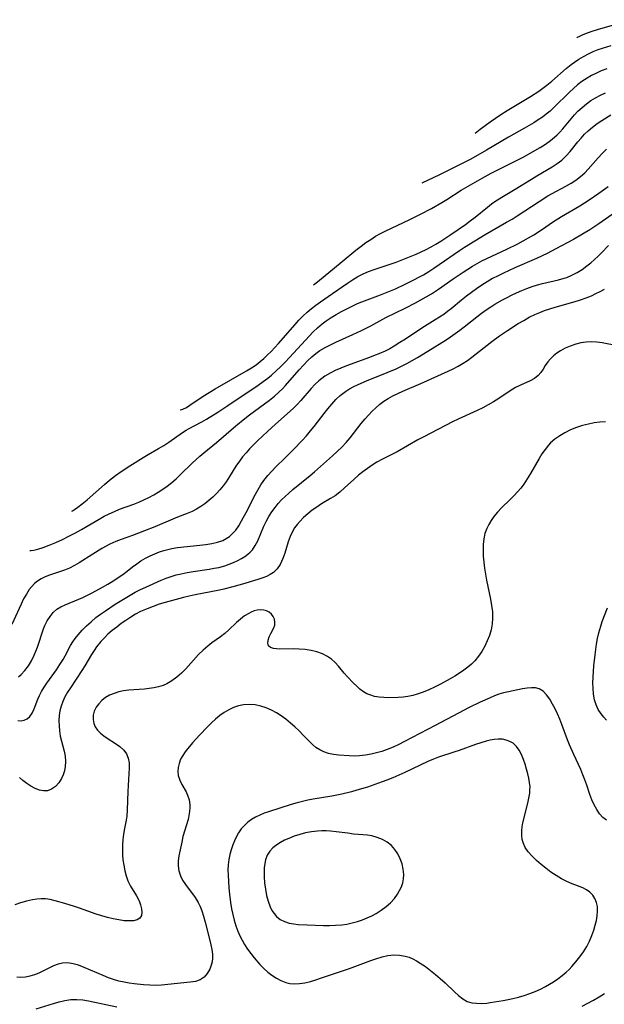
# Model space of a CAD drawing. Extents: x 1651516 to 1654918, y 3174705 to 3177899.
# Drawn here: x 1651999 to 1652175, y 3175031 to 3175327 of the extents above; entities that cross this region are included whole.
import ezdxf

# ---------------------------------------------------------------- set-up
doc = ezdxf.new("R2010")
doc.units = 0

msp = doc.modelspace()

# ---------------------------------------------------------------- linework, layer by layer
at = {"layer": 'Unknown_Line_Type', "color": 0}
for points in [[(1652166.68, 3175321.41, 1796), (1652166.89, 3175321.57, 1796), (1652167.53, 3175321.89, 1796), (1652168.56, 3175322.34, 1796), (1652169.9, 3175322.87, 1796), (1652171.31, 3175323.37, 1796), (1652172.89, 3175323.89, 1796), (1652182.96, 3175326.84, 1796)], [(1652136.08, 3175292.72, 1798), (1652137.57, 3175293.9, 1798), (1652140.57, 3175296.1, 1798), (1652143.84, 3175298.33, 1798), (1652145.73, 3175299.54, 1798), (1652152.69, 3175303.71, 1798), (1652155.26, 3175305.38, 1798), (1652156.47, 3175306.22, 1798), (1652157.65, 3175307.11, 1798), (1652159.14, 3175308.33, 1798), (1652163.47, 3175312.14, 1798), (1652164.96, 3175313.35, 1798), (1652165.92, 3175314.06, 1798), (1652167.29, 3175314.97, 1798), (1652168.7, 3175315.81, 1798), (1652170.16, 3175316.57, 1798), (1652171.59, 3175317.25, 1798), (1652173.06, 3175317.85, 1798), (1652174.34, 3175318.3, 1798), (1652176.95, 3175319.08, 1798)], [(1652175.67, 3175312.08, 1800), (1652173.98, 3175311.43, 1800), (1652172.52, 3175310.78, 1800), (1652171.09, 3175310.05, 1800), (1652169.71, 3175309.26, 1800), (1652168.18, 3175308.24, 1800), (1652166.87, 3175307.24, 1800), (1652165.62, 3175306.16, 1800), (1652164.4, 3175305.03, 1800), (1652159.75, 3175300.41, 1800), (1652158.59, 3175299.36, 1800), (1652157.48, 3175298.43, 1800), (1652156.31, 3175297.56, 1800), (1652155.02, 3175296.68, 1800), (1652153.69, 3175295.83, 1800), (1652150.96, 3175294.21, 1800), (1652146.07, 3175291.47, 1800), (1652139.49, 3175287.58, 1800), (1652134.78, 3175284.95, 1800), (1652132.8, 3175283.91, 1800), (1652125.37, 3175280.21, 1800), (1652120.02, 3175277.66, 1800)], [(1652087.46, 3175247.14, 1802), (1652087.51, 3175247.15, 1802), (1652087.86, 3175247.37, 1802), (1652088.69, 3175248, 1802), (1652096.1, 3175254.18, 1802), (1652100.19, 3175257.49, 1802), (1652101.81, 3175258.73, 1802), (1652103.26, 3175259.8, 1802), (1652104.67, 3175260.77, 1802), (1652106.11, 3175261.7, 1802), (1652107.58, 3175262.55, 1802), (1652109.02, 3175263.3, 1802), (1652116.44, 3175266.77, 1802), (1652119.7, 3175268.39, 1802), (1652122.91, 3175270.07, 1802), (1652126.03, 3175271.83, 1802), (1652127.54, 3175272.74, 1802), (1652131.83, 3175275.56, 1802), (1652138.15, 3175279.22, 1802), (1652140.88, 3175280.67, 1802), (1652146.15, 3175283.25, 1802), (1652150.71, 3175285.65, 1802), (1652154.03, 3175287.49, 1802), (1652155.65, 3175288.44, 1802), (1652157.22, 3175289.44, 1802), (1652158.73, 3175290.51, 1802), (1652159.97, 3175291.51, 1802), (1652160.77, 3175292.26, 1802), (1652161.53, 3175293.04, 1802), (1652162.4, 3175293.99, 1802), (1652165.99, 3175298.21, 1802), (1652166.99, 3175299.3, 1802), (1652168.22, 3175300.48, 1802), (1652169.52, 3175301.57, 1802), (1652170.86, 3175302.52, 1802), (1652172.28, 3175303.37, 1802), (1652173.75, 3175304.15, 1802), (1652175.28, 3175304.89, 1802)], [(1652047.42, 3175209.61, 1804), (1652047.57, 3175209.56, 1804), (1652048.22, 3175209.75, 1804), (1652049.26, 3175210.26, 1804), (1652050.32, 3175210.91, 1804), (1652054.35, 3175213.64, 1804), (1652056.08, 3175214.74, 1804), (1652057.89, 3175215.82, 1804), (1652067.36, 3175221.24, 1804), (1652068.83, 3175222.14, 1804), (1652070.24, 3175223.1, 1804), (1652071.41, 3175224.02, 1804), (1652072.55, 3175224.99, 1804), (1652073.65, 3175226.02, 1804), (1652074.77, 3175227.12, 1804), (1652076.94, 3175229.43, 1804), (1652081.96, 3175235.18, 1804), (1652083.12, 3175236.45, 1804), (1652084.31, 3175237.7, 1804), (1652085.55, 3175238.88, 1804), (1652086.84, 3175239.99, 1804), (1652088.18, 3175241.04, 1804), (1652089.56, 3175242.04, 1804), (1652093.18, 3175244.5, 1804), (1652097.7, 3175247.65, 1804), (1652099.23, 3175248.66, 1804), (1652100.78, 3175249.59, 1804), (1652102.38, 3175250.43, 1804), (1652104.02, 3175251.13, 1804), (1652105.7, 3175251.75, 1804), (1652112.32, 3175253.97, 1804), (1652115.36, 3175255.09, 1804), (1652116.86, 3175255.69, 1804), (1652118.37, 3175256.35, 1804), (1652119.87, 3175257.05, 1804), (1652121.35, 3175257.78, 1804), (1652122.82, 3175258.55, 1804), (1652124.26, 3175259.36, 1804), (1652125.78, 3175260.27, 1804), (1652128.76, 3175262.21, 1804), (1652133.18, 3175265.29, 1804), (1652134.63, 3175266.36, 1804), (1652136.05, 3175267.46, 1804), (1652139.75, 3175270.49, 1804), (1652141.01, 3175271.45, 1804), (1652142.01, 3175272.14, 1804), (1652144.15, 3175273.49, 1804), (1652148.07, 3175275.84, 1804), (1652152.99, 3175278.92, 1804), (1652154.64, 3175279.92, 1804), (1652159.28, 3175282.63, 1804), (1652160.78, 3175283.58, 1804), (1652162.17, 3175284.64, 1804), (1652163.47, 3175285.88, 1804), (1652164.66, 3175287.24, 1804), (1652166.97, 3175290.11, 1804), (1652167.94, 3175291.26, 1804), (1652168.96, 3175292.38, 1804), (1652170.04, 3175293.43, 1804), (1652171.39, 3175294.56, 1804), (1652172.81, 3175295.61, 1804), (1652174.14, 3175296.52, 1804), (1652176.87, 3175298.27, 1804)], [(1652014.87, 3175179.1, 1806), (1652015.02, 3175179.15, 1806), (1652015.62, 3175179.53, 1806), (1652016.61, 3175180.24, 1806), (1652017.91, 3175181.24, 1806), (1652019.42, 3175182.48, 1806), (1652024.63, 3175187.1, 1806), (1652026.2, 3175188.42, 1806), (1652027.97, 3175189.79, 1806), (1652029.63, 3175190.96, 1806), (1652032.22, 3175192.65, 1806), (1652036.3, 3175195.22, 1806), (1652037.79, 3175196.13, 1806), (1652040.93, 3175197.89, 1806), (1652042.46, 3175198.8, 1806), (1652043.99, 3175199.82, 1806), (1652048.06, 3175202.69, 1806), (1652049.19, 3175203.4, 1806), (1652049.93, 3175203.82, 1806), (1652053.95, 3175205.97, 1806), (1652055.29, 3175206.72, 1806), (1652058.72, 3175208.81, 1806), (1652061.77, 3175210.8, 1806), (1652070.89, 3175216.97, 1806), (1652072.36, 3175218.01, 1806), (1652073.74, 3175219.03, 1806), (1652074.89, 3175219.98, 1806), (1652076.29, 3175221.22, 1806), (1652077.64, 3175222.52, 1806), (1652078.96, 3175223.86, 1806), (1652080.24, 3175225.22, 1806), (1652085.03, 3175230.45, 1806), (1652087.42, 3175232.96, 1806), (1652088.71, 3175234.2, 1806), (1652090.04, 3175235.36, 1806), (1652091.27, 3175236.3, 1806), (1652092.76, 3175237.3, 1806), (1652094.3, 3175238.22, 1806), (1652095.87, 3175239.1, 1806), (1652099.06, 3175240.75, 1806), (1652100.69, 3175241.5, 1806), (1652101.99, 3175242.02, 1806), (1652107.65, 3175244.08, 1806), (1652110.63, 3175245.27, 1806), (1652112.11, 3175245.91, 1806), (1652115.04, 3175247.29, 1806), (1652117.8, 3175248.67, 1806), (1652119.17, 3175249.39, 1806), (1652120.51, 3175250.15, 1806), (1652122.12, 3175251.12, 1806), (1652123.69, 3175252.14, 1806), (1652125.25, 3175253.18, 1806), (1652131.36, 3175257.4, 1806), (1652132.89, 3175258.43, 1806), (1652135.95, 3175260.39, 1806), (1652139.05, 3175262.26, 1806), (1652145.54, 3175265.91, 1806), (1652147.16, 3175266.85, 1806), (1652148.75, 3175267.82, 1806), (1652155.32, 3175272.19, 1806), (1652157.97, 3175273.83, 1806), (1652159.25, 3175274.55, 1806), (1652163.39, 3175276.78, 1806), (1652164.93, 3175277.67, 1806), (1652166.37, 3175278.62, 1806), (1652167.73, 3175279.65, 1806), (1652169.01, 3175280.78, 1806), (1652170.07, 3175281.85, 1806), (1652173.07, 3175285.26, 1806), (1652174.31, 3175286.59, 1806), (1652175.62, 3175287.86, 1806)], [(1652002.25, 3175167.27, 1808), (1652002.56, 3175167.24, 1808), (1652003.37, 3175167.37, 1808), (1652004.61, 3175167.68, 1808), (1652006.19, 3175168.16, 1808), (1652008.02, 3175168.81, 1808), (1652010.01, 3175169.62, 1808), (1652011.99, 3175170.51, 1808), (1652013.97, 3175171.5, 1808), (1652015.91, 3175172.52, 1808), (1652017.75, 3175173.55, 1808), (1652019.43, 3175174.52, 1808), (1652023.06, 3175176.7, 1808), (1652024.56, 3175177.52, 1808), (1652026.07, 3175178.29, 1808), (1652027.61, 3175179.01, 1808), (1652029.17, 3175179.65, 1808), (1652033.45, 3175181.17, 1808), (1652034.99, 3175181.79, 1808), (1652036.51, 3175182.48, 1808), (1652038.01, 3175183.22, 1808), (1652039.43, 3175183.98, 1808), (1652040.83, 3175184.8, 1808), (1652042.19, 3175185.67, 1808), (1652043.5, 3175186.6, 1808), (1652044.85, 3175187.67, 1808), (1652046.15, 3175188.8, 1808), (1652047.38, 3175189.94, 1808), (1652051.01, 3175193.46, 1808), (1652053.34, 3175195.61, 1808), (1652054.54, 3175196.64, 1808), (1652058.3, 3175199.74, 1808), (1652064.15, 3175204.74, 1808), (1652066.8, 3175206.9, 1808), (1652068.28, 3175208.06, 1808), (1652074.24, 3175212.48, 1808), (1652075.75, 3175213.66, 1808), (1652077.2, 3175214.91, 1808), (1652078.17, 3175215.86, 1808), (1652079.1, 3175216.86, 1808), (1652083.15, 3175221.57, 1808), (1652084.46, 3175223, 1808), (1652085.82, 3175224.38, 1808), (1652086.97, 3175225.43, 1808), (1652088.16, 3175226.42, 1808), (1652089.42, 3175227.33, 1808), (1652090.96, 3175228.28, 1808), (1652092.56, 3175229.12, 1808), (1652094.22, 3175229.91, 1808), (1652099.3, 3175232.14, 1808), (1652101.93, 3175233.37, 1808), (1652104.73, 3175234.82, 1808), (1652109.24, 3175237.25, 1808), (1652115.06, 3175240.09, 1808), (1652118.14, 3175241.7, 1808), (1652121.31, 3175243.46, 1808), (1652122.92, 3175244.43, 1808), (1652125.1, 3175245.85, 1808), (1652129.47, 3175248.9, 1808), (1652132.43, 3175250.92, 1808), (1652135.28, 3175252.73, 1808), (1652136.66, 3175253.53, 1808), (1652138.11, 3175254.31, 1808), (1652139.59, 3175255.05, 1808), (1652145.6, 3175257.86, 1808), (1652148.91, 3175259.47, 1808), (1652150.54, 3175260.31, 1808), (1652152.15, 3175261.2, 1808), (1652153.72, 3175262.14, 1808), (1652156.05, 3175263.68, 1808), (1652159.66, 3175266.16, 1808), (1652162.04, 3175267.65, 1808), (1652167.57, 3175270.9, 1808), (1652170.38, 3175272.71, 1808), (1652173.23, 3175274.66, 1808), (1652176.03, 3175276.69, 1808)], [(1652177.27, 3175268.3, 1810), (1652173.3, 3175265.46, 1810), (1652170.58, 3175263.67, 1810), (1652168.4, 3175262.36, 1810), (1652165.61, 3175260.79, 1810), (1652160.36, 3175257.92, 1810), (1652157.69, 3175256.55, 1810), (1652154.49, 3175255.06, 1810), (1652148.04, 3175252.21, 1810), (1652144.65, 3175250.67, 1810), (1652142.98, 3175249.85, 1810), (1652141.34, 3175248.98, 1810), (1652139.7, 3175248.01, 1810), (1652138.09, 3175246.99, 1810), (1652136.52, 3175245.92, 1810), (1652134.98, 3175244.82, 1810), (1652133.48, 3175243.69, 1810), (1652132, 3175242.51, 1810), (1652128.92, 3175239.92, 1810), (1652127.8, 3175239.05, 1810), (1652126.62, 3175238.23, 1810), (1652124.08, 3175236.59, 1810), (1652120.03, 3175234.09, 1810), (1652115.12, 3175230.81, 1810), (1652113.46, 3175229.73, 1810), (1652111.78, 3175228.7, 1810), (1652110.39, 3175227.92, 1810), (1652108.98, 3175227.2, 1810), (1652107.09, 3175226.35, 1810), (1652106.06, 3175225.92, 1810), (1652104.34, 3175225.25, 1810), (1652097.39, 3175222.76, 1810), (1652095.7, 3175222.1, 1810), (1652094.04, 3175221.38, 1810), (1652092.45, 3175220.58, 1810), (1652090.93, 3175219.66, 1810), (1652090, 3175218.99, 1810), (1652089.11, 3175218.26, 1810), (1652087.93, 3175217.14, 1810), (1652086.8, 3175215.95, 1810), (1652083.63, 3175212.33, 1810), (1652082.55, 3175211.14, 1810), (1652081.42, 3175209.99, 1810), (1652080.47, 3175209.09, 1810), (1652076.07, 3175205.23, 1810), (1652073.66, 3175203.06, 1810), (1652070.65, 3175200.2, 1810), (1652068.26, 3175197.78, 1810), (1652067.19, 3175196.6, 1810), (1652066.18, 3175195.38, 1810), (1652065.22, 3175194.12, 1810), (1652064.18, 3175192.59, 1810), (1652062.21, 3175189.46, 1810), (1652061.19, 3175187.93, 1810), (1652060.28, 3175186.68, 1810), (1652059.3, 3175185.48, 1810), (1652058.28, 3175184.34, 1810), (1652057.19, 3175183.25, 1810), (1652056.05, 3175182.24, 1810), (1652054.84, 3175181.29, 1810), (1652053.59, 3175180.43, 1810), (1652052.3, 3175179.66, 1810), (1652050.97, 3175178.98, 1810), (1652049.54, 3175178.39, 1810), (1652046.64, 3175177.28, 1810), (1652045.19, 3175176.69, 1810), (1652039.77, 3175174.39, 1810), (1652036.71, 3175173.15, 1810), (1652033.06, 3175171.79, 1810), (1652029.61, 3175170.57, 1810), (1652028.01, 3175169.95, 1810), (1652026.3, 3175169.15, 1810), (1652023.82, 3175167.8, 1810), (1652021.14, 3175166.16, 1810), (1652017.03, 3175163.53, 1810), (1652015.63, 3175162.71, 1810), (1652014.16, 3175161.95, 1810), (1652012.61, 3175161.32, 1810), (1652008.13, 3175159.83, 1810), (1652006.85, 3175159.34, 1810), (1652005.63, 3175158.76, 1810), (1652004.51, 3175158.05, 1810), (1652003.61, 3175157.31, 1810), (1652002.79, 3175156.45, 1810), (1652002.05, 3175155.5, 1810), (1652001.15, 3175154.14, 1810), (1652000.33, 3175152.67, 1810), (1651999.56, 3175151.13, 1810), (1651996.76, 3175145.03, 1810)], [(1651998.75, 3175129.2, 1812), (1651999.55, 3175129.91, 1812), (1652000.71, 3175131.15, 1812), (1652001.75, 3175132.54, 1812), (1652002.67, 3175134.09, 1812), (1652003.47, 3175135.74, 1812), (1652004.46, 3175138.16, 1812), (1652006.34, 3175143.65, 1812), (1652006.76, 3175144.67, 1812), (1652007.46, 3175146.08, 1812), (1652008.29, 3175147.39, 1812), (1652009.25, 3175148.56, 1812), (1652010.35, 3175149.55, 1812), (1652011.53, 3175150.31, 1812), (1652012.81, 3175150.94, 1812), (1652016.96, 3175152.61, 1812), (1652018.16, 3175153.15, 1812), (1652020.92, 3175154.54, 1812), (1652024.06, 3175156.22, 1812), (1652025.61, 3175157.12, 1812), (1652027.14, 3175158.04, 1812), (1652028.76, 3175159.09, 1812), (1652030.13, 3175160.03, 1812), (1652031.45, 3175161, 1812), (1652033.11, 3175162.32, 1812), (1652034.34, 3175163.25, 1812), (1652035.62, 3175164.11, 1812), (1652036.95, 3175164.89, 1812), (1652038.34, 3175165.59, 1812), (1652039.76, 3175166.22, 1812), (1652041.21, 3175166.79, 1812), (1652042.44, 3175167.21, 1812), (1652043.68, 3175167.58, 1812), (1652044.93, 3175167.88, 1812), (1652046.62, 3175168.15, 1812), (1652053.26, 3175168.84, 1812), (1652055.16, 3175169.07, 1812), (1652056.92, 3175169.35, 1812), (1652058.6, 3175169.73, 1812), (1652060.19, 3175170.28, 1812), (1652061.22, 3175170.81, 1812), (1652062.19, 3175171.45, 1812), (1652063.07, 3175172.2, 1812), (1652064.11, 3175173.38, 1812), (1652065.03, 3175174.7, 1812), (1652065.88, 3175176.13, 1812), (1652067.24, 3175178.68, 1812), (1652070.05, 3175184.19, 1812), (1652070.84, 3175185.61, 1812), (1652071.68, 3175186.98, 1812), (1652072.58, 3175188.31, 1812), (1652073.71, 3175189.74, 1812), (1652074.93, 3175191.1, 1812), (1652076.2, 3175192.41, 1812), (1652078.87, 3175195.02, 1812), (1652081.46, 3175197.62, 1812), (1652084.06, 3175200.32, 1812), (1652085.36, 3175201.73, 1812), (1652086.61, 3175203.17, 1812), (1652087.67, 3175204.47, 1812), (1652090.73, 3175208.47, 1812), (1652091.75, 3175209.79, 1812), (1652092.95, 3175211.22, 1812), (1652094.2, 3175212.59, 1812), (1652095.53, 3175213.85, 1812), (1652096.28, 3175214.46, 1812), (1652097.07, 3175215.04, 1812), (1652098.29, 3175215.82, 1812), (1652099.58, 3175216.52, 1812), (1652100.9, 3175217.16, 1812), (1652103.46, 3175218.28, 1812), (1652109.66, 3175220.76, 1812), (1652112.29, 3175221.89, 1812), (1652113.94, 3175222.67, 1812), (1652115.56, 3175223.5, 1812), (1652118.75, 3175225.27, 1812), (1652121.87, 3175227.15, 1812), (1652127.37, 3175230.61, 1812), (1652128.72, 3175231.49, 1812), (1652130.11, 3175232.46, 1812), (1652131.48, 3175233.45, 1812), (1652132.81, 3175234.48, 1812), (1652136.57, 3175237.53, 1812), (1652137.96, 3175238.57, 1812), (1652139.38, 3175239.58, 1812), (1652140.84, 3175240.55, 1812), (1652141.98, 3175241.26, 1812), (1652144.3, 3175242.6, 1812), (1652145.66, 3175243.34, 1812), (1652147.04, 3175244.05, 1812), (1652148.55, 3175244.76, 1812), (1652150.09, 3175245.42, 1812), (1652151.64, 3175246.03, 1812), (1652153.2, 3175246.58, 1812), (1652154.78, 3175247.08, 1812), (1652156.36, 3175247.51, 1812), (1652161.18, 3175248.6, 1812), (1652162.83, 3175249.08, 1812), (1652163.62, 3175249.36, 1812), (1652165.18, 3175250.01, 1812), (1652166.73, 3175250.82, 1812), (1652168.23, 3175251.77, 1812), (1652169.67, 3175252.81, 1812), (1652170.83, 3175253.73, 1812), (1652171.95, 3175254.69, 1812), (1652173.05, 3175255.69, 1812), (1652174.11, 3175256.73, 1812), (1652176.18, 3175258.9, 1812)], [(1651998.57, 3175116.07, 1814), (1651999.58, 3175116.02, 1814), (1652000.53, 3175116.22, 1814), (1652001.42, 3175116.66, 1814), (1652002.18, 3175117.31, 1814), (1652002.9, 3175118.36, 1814), (1652003.48, 3175119.61, 1814), (1652004.59, 3175122.5, 1814), (1652005.11, 3175123.66, 1814), (1652005.7, 3175124.83, 1814), (1652006.46, 3175126.11, 1814), (1652007.29, 3175127.37, 1814), (1652010.18, 3175131.39, 1814), (1652011.26, 3175132.93, 1814), (1652012.25, 3175134.5, 1814), (1652012.83, 3175135.52, 1814), (1652014.46, 3175138.65, 1814), (1652015.09, 3175139.73, 1814), (1652015.79, 3175140.75, 1814), (1652016.71, 3175141.89, 1814), (1652017.93, 3175143.23, 1814), (1652019.24, 3175144.54, 1814), (1652020.62, 3175145.82, 1814), (1652022.08, 3175147.05, 1814), (1652023.47, 3175148.1, 1814), (1652024.91, 3175149.12, 1814), (1652027.84, 3175151.07, 1814), (1652030.82, 3175152.94, 1814), (1652032.34, 3175153.83, 1814), (1652033.89, 3175154.67, 1814), (1652035.47, 3175155.47, 1814), (1652037.06, 3175156.22, 1814), (1652041.73, 3175158.28, 1814), (1652043.21, 3175158.89, 1814), (1652044.7, 3175159.44, 1814), (1652046.18, 3175159.87, 1814), (1652047.69, 3175160.23, 1814), (1652049.5, 3175160.59, 1814), (1652051.33, 3175160.89, 1814), (1652056.12, 3175161.63, 1814), (1652057.57, 3175161.88, 1814), (1652059.01, 3175162.17, 1814), (1652060.78, 3175162.63, 1814), (1652062.13, 3175163.08, 1814), (1652063.44, 3175163.62, 1814), (1652064.69, 3175164.21, 1814), (1652065.79, 3175164.81, 1814), (1652066.82, 3175165.45, 1814), (1652067.78, 3175166.16, 1814), (1652068.48, 3175166.77, 1814), (1652069.1, 3175167.44, 1814), (1652069.98, 3175168.7, 1814), (1652070.7, 3175170.11, 1814), (1652072.6, 3175174.52, 1814), (1652073.28, 3175175.98, 1814), (1652074.04, 3175177.41, 1814), (1652074.94, 3175178.84, 1814), (1652075.94, 3175180.2, 1814), (1652076.88, 3175181.33, 1814), (1652077.88, 3175182.42, 1814), (1652078.93, 3175183.47, 1814), (1652080.02, 3175184.48, 1814), (1652081.28, 3175185.56, 1814), (1652086.47, 3175189.77, 1814), (1652087.81, 3175190.91, 1814), (1652093.18, 3175195.72, 1814), (1652094.59, 3175197.01, 1814), (1652095.96, 3175198.34, 1814), (1652097.28, 3175199.71, 1814), (1652098.47, 3175201.09, 1814), (1652101.86, 3175205.38, 1814), (1652103.01, 3175206.79, 1814), (1652104.04, 3175207.97, 1814), (1652105.12, 3175209.1, 1814), (1652106.23, 3175210.18, 1814), (1652107.4, 3175211.19, 1814), (1652108.63, 3175212.12, 1814), (1652109.97, 3175212.98, 1814), (1652111.37, 3175213.75, 1814), (1652112.82, 3175214.46, 1814), (1652114.3, 3175215.13, 1814), (1652119.72, 3175217.42, 1814), (1652127.94, 3175221.18, 1814), (1652129.5, 3175221.9, 1814), (1652131.02, 3175222.67, 1814), (1652132.49, 3175223.52, 1814), (1652133.78, 3175224.4, 1814), (1652135.04, 3175225.35, 1814), (1652141.06, 3175230.05, 1814), (1652143.43, 3175231.78, 1814), (1652145.82, 3175233.39, 1814), (1652149.05, 3175235.46, 1814), (1652150.7, 3175236.44, 1814), (1652152.36, 3175237.37, 1814), (1652154.06, 3175238.22, 1814), (1652155.49, 3175238.84, 1814), (1652156.95, 3175239.38, 1814), (1652160.16, 3175240.38, 1814), (1652166.12, 3175242.11, 1814), (1652167.8, 3175242.63, 1814), (1652169.45, 3175243.19, 1814), (1652171.05, 3175243.83, 1814), (1652172.39, 3175244.46, 1814), (1652173.7, 3175245.14, 1814), (1652174.97, 3175245.86, 1814)], [(1652178.92, 3175228.82, 1816), (1652174.26, 3175229.65, 1816), (1652172.67, 3175229.87, 1816), (1652171.09, 3175229.97, 1816), (1652169.48, 3175229.89, 1816), (1652167.88, 3175229.66, 1816), (1652166.32, 3175229.29, 1816), (1652164.61, 3175228.72, 1816), (1652163.12, 3175228.07, 1816), (1652161.72, 3175227.31, 1816), (1652160.62, 3175226.57, 1816), (1652159.61, 3175225.75, 1816), (1652158.7, 3175224.87, 1816), (1652157.91, 3175223.94, 1816), (1652157.17, 3175222.85, 1816), (1652156.52, 3175221.77, 1816), (1652155.84, 3175220.74, 1816), (1652155.06, 3175219.82, 1816), (1652153.95, 3175218.96, 1816), (1652152.65, 3175218.25, 1816), (1652149.73, 3175216.96, 1816), (1652148.22, 3175216.23, 1816), (1652147.42, 3175215.78, 1816), (1652146.63, 3175215.29, 1816), (1652143.17, 3175212.98, 1816), (1652141.61, 3175211.98, 1816), (1652140, 3175211.01, 1816), (1652138.35, 3175210.1, 1816), (1652136.72, 3175209.31, 1816), (1652130.97, 3175206.77, 1816), (1652129.27, 3175205.93, 1816), (1652120.61, 3175201.41, 1816), (1652118.87, 3175200.47, 1816), (1652112.62, 3175196.95, 1816), (1652108, 3175194.6, 1816), (1652106.53, 3175193.77, 1816), (1652105.1, 3175192.88, 1816), (1652103.71, 3175191.92, 1816), (1652102.35, 3175190.91, 1816), (1652101.03, 3175189.84, 1816), (1652099.61, 3175188.59, 1816), (1652096.83, 3175186.03, 1816), (1652095.42, 3175184.82, 1816), (1652093.95, 3175183.7, 1816), (1652092.63, 3175182.85, 1816), (1652089.93, 3175181.23, 1816), (1652088.51, 3175180.31, 1816), (1652087.12, 3175179.33, 1816), (1652085.78, 3175178.29, 1816), (1652084.52, 3175177.18, 1816), (1652083.34, 3175176, 1816), (1652082.53, 3175175.05, 1816), (1652081.8, 3175174.05, 1816), (1652081.16, 3175172.99, 1816), (1652080.43, 3175171.42, 1816), (1652079.85, 3175169.79, 1816), (1652078.84, 3175166.47, 1816), (1652078.3, 3175164.87, 1816), (1652077.9, 3175163.91, 1816), (1652077.43, 3175163, 1816), (1652076.52, 3175161.73, 1816), (1652075.41, 3175160.66, 1816), (1652074.44, 3175160.01, 1816), (1652073.37, 3175159.46, 1816), (1652072.23, 3175158.99, 1816), (1652071.06, 3175158.58, 1816), (1652066.79, 3175157.3, 1816), (1652063.22, 3175156.29, 1816), (1652060.53, 3175155.59, 1816), (1652059.25, 3175155.29, 1816), (1652056.64, 3175154.77, 1816), (1652051.89, 3175153.87, 1816), (1652050.12, 3175153.51, 1816), (1652048.38, 3175153.12, 1816), (1652042.93, 3175151.63, 1816), (1652041.08, 3175151.06, 1816), (1652039.24, 3175150.44, 1816), (1652037.44, 3175149.74, 1816), (1652036.47, 3175149.31, 1816), (1652035.51, 3175148.85, 1816), (1652034, 3175148.04, 1816), (1652032.53, 3175147.16, 1816), (1652031.09, 3175146.22, 1816), (1652029.69, 3175145.24, 1816), (1652028.32, 3175144.21, 1816), (1652026.99, 3175143.14, 1816), (1652025.7, 3175142.03, 1816), (1652024.6, 3175140.98, 1816), (1652023.53, 3175139.84, 1816), (1652022.27, 3175138.26, 1816), (1652021.5, 3175137.15, 1816), (1652020.77, 3175136.01, 1816), (1652018.71, 3175132.52, 1816), (1652017.88, 3175131.19, 1816), (1652014.39, 3175125.95, 1816), (1652013.53, 3175124.6, 1816), (1652012.74, 3175123.23, 1816), (1652012.08, 3175121.82, 1816), (1652011.59, 3175120.46, 1816), (1652011.24, 3175119.06, 1816), (1652011.03, 3175117.64, 1816), (1652010.94, 3175116.09, 1816), (1652010.98, 3175114.53, 1816), (1652011.12, 3175112.98, 1816), (1652011.37, 3175111.44, 1816), (1652011.7, 3175109.94, 1816), (1652012.53, 3175106.87, 1816), (1652012.83, 3175105.35, 1816), (1652012.95, 3175103.81, 1816), (1652012.86, 3175102.29, 1816), (1652012.62, 3175101.02, 1816), (1652012.26, 3175099.81, 1816), (1652011.76, 3175098.68, 1816), (1652010.92, 3175097.35, 1816), (1652009.9, 3175096.24, 1816), (1652008.75, 3175095.42, 1816), (1652007.47, 3175094.97, 1816), (1652006.29, 3175094.94, 1816), (1652005.06, 3175095.19, 1816), (1652003.8, 3175095.68, 1816), (1652002.53, 3175096.34, 1816), (1652001.28, 3175097.16, 1816), (1652000.06, 3175098.12, 1816), (1651999.09, 3175098.98, 1816)], [(1652175.27, 3175205.97, 1818), (1652173.59, 3175205.82, 1818), (1652171.9, 3175205.58, 1818), (1652170.2, 3175205.25, 1818), (1652168.35, 3175204.77, 1818), (1652166.53, 3175204.18, 1818), (1652164.75, 3175203.48, 1818), (1652163.04, 3175202.66, 1818), (1652161.51, 3175201.76, 1818), (1652160.08, 3175200.74, 1818), (1652158.76, 3175199.58, 1818), (1652158.11, 3175198.88, 1818), (1652157.09, 3175197.63, 1818), (1652156.16, 3175196.29, 1818), (1652155.29, 3175194.89, 1818), (1652152.69, 3175190.36, 1818), (1652151.71, 3175188.74, 1818), (1652150.67, 3175187.17, 1818), (1652149.79, 3175186.01, 1818), (1652148.85, 3175184.89, 1818), (1652147.86, 3175183.81, 1818), (1652146.58, 3175182.53, 1818), (1652144.01, 3175180.03, 1818), (1652142.79, 3175178.76, 1818), (1652141.67, 3175177.43, 1818), (1652140.87, 3175176.27, 1818), (1652140.16, 3175175.07, 1818), (1652139.56, 3175173.82, 1818), (1652139.03, 3175172.36, 1818), (1652138.67, 3175170.74, 1818), (1652138.49, 3175169.05, 1818), (1652138.46, 3175167.32, 1818), (1652138.53, 3175165.55, 1818), (1652138.69, 3175163.76, 1818), (1652138.91, 3175161.95, 1818), (1652139.19, 3175160.14, 1818), (1652139.52, 3175158.33, 1818), (1652140.7, 3175152.56, 1818), (1652141.03, 3175150.66, 1818), (1652141.26, 3175148.77, 1818), (1652141.33, 3175146.91, 1818), (1652141.18, 3175145.16, 1818), (1652140.85, 3175143.42, 1818), (1652140.36, 3175141.71, 1818), (1652139.73, 3175140.04, 1818), (1652138.97, 3175138.45, 1818), (1652138.09, 3175136.91, 1818), (1652137.08, 3175135.45, 1818), (1652135.95, 3175134.08, 1818), (1652134.95, 3175133.07, 1818), (1652133.86, 3175132.12, 1818), (1652132.71, 3175131.23, 1818), (1652131.36, 3175130.31, 1818), (1652129.97, 3175129.44, 1818), (1652128.54, 3175128.61, 1818), (1652125.62, 3175127.05, 1818), (1652123.89, 3175126.18, 1818), (1652122.16, 3175125.37, 1818), (1652120.42, 3175124.62, 1818), (1652118.68, 3175123.99, 1818), (1652117.34, 3175123.61, 1818), (1652115.88, 3175123.33, 1818), (1652114.41, 3175123.16, 1818), (1652112.92, 3175123.06, 1818), (1652110.06, 3175122.97, 1818), (1652108.65, 3175123, 1818), (1652107.23, 3175123.12, 1818), (1652105.85, 3175123.35, 1818), (1652104.67, 3175123.7, 1818), (1652103.55, 3175124.17, 1818), (1652102.5, 3175124.77, 1818), (1652101.45, 3175125.55, 1818), (1652100.46, 3175126.43, 1818), (1652099.51, 3175127.37, 1818), (1652097.62, 3175129.32, 1818), (1652096.73, 3175130.33, 1818), (1652094.96, 3175132.49, 1818), (1652093.97, 3175133.56, 1818), (1652092.89, 3175134.55, 1818), (1652091.7, 3175135.4, 1818), (1652090.17, 3175136.18, 1818), (1652088.51, 3175136.76, 1818), (1652086.77, 3175137.18, 1818), (1652084.99, 3175137.46, 1818), (1652083.19, 3175137.61, 1818), (1652081.51, 3175137.64, 1818), (1652077.28, 3175137.58, 1818), (1652076.31, 3175137.63, 1818), (1652075.45, 3175137.76, 1818), (1652074.57, 3175138.08, 1818), (1652074, 3175138.59, 1818), (1652073.77, 3175139.35, 1818), (1652073.86, 3175140.26, 1818), (1652074.17, 3175141.24, 1818), (1652074.63, 3175142.24, 1818), (1652075.54, 3175143.95, 1818), (1652075.82, 3175144.82, 1818), (1652075.87, 3175145.68, 1818), (1652075.72, 3175146.54, 1818), (1652075.36, 3175147.36, 1818), (1652074.85, 3175148.06, 1818), (1652074.2, 3175148.65, 1818), (1652073.4, 3175149.09, 1818), (1652072.53, 3175149.33, 1818), (1652071.58, 3175149.39, 1818), (1652070.58, 3175149.29, 1818), (1652069.66, 3175149.06, 1818), (1652068.73, 3175148.71, 1818), (1652068, 3175148.34, 1818), (1652066.77, 3175147.55, 1818), (1652065.57, 3175146.6, 1818), (1652064.38, 3175145.57, 1818), (1652062, 3175143.38, 1818), (1652060.79, 3175142.3, 1818), (1652059.54, 3175141.29, 1818), (1652056.94, 3175139.46, 1818), (1652055.67, 3175138.51, 1818), (1652054.28, 3175137.28, 1818), (1652052.95, 3175135.95, 1818), (1652049.08, 3175131.7, 1818), (1652047.75, 3175130.35, 1818), (1652046.38, 3175129.1, 1818), (1652044.93, 3175128.01, 1818), (1652043.38, 3175127.11, 1818), (1652042.29, 3175126.66, 1818), (1652040.93, 3175126.24, 1818), (1652039.53, 3175125.93, 1818), (1652038.09, 3175125.72, 1818), (1652036.63, 3175125.57, 1818), (1652033.49, 3175125.38, 1818), (1652031.93, 3175125.25, 1818), (1652030.41, 3175125.03, 1818), (1652028.94, 3175124.7, 1818), (1652027.52, 3175124.26, 1818), (1652026.18, 3175123.7, 1818), (1652024.96, 3175123.01, 1818), (1652023.86, 3175122.15, 1818), (1652022.92, 3175121.16, 1818), (1652022.15, 3175120.08, 1818), (1652021.59, 3175118.92, 1818), (1652021.26, 3175117.69, 1818), (1652021.2, 3175116.45, 1818), (1652021.41, 3175115.25, 1818), (1652021.89, 3175114.2, 1818), (1652022.58, 3175113.21, 1818), (1652023.45, 3175112.29, 1818), (1652024.45, 3175111.46, 1818), (1652025.46, 3175110.76, 1818), (1652027.94, 3175109.2, 1818), (1652029.28, 3175108.26, 1818), (1652030.44, 3175107.24, 1818), (1652031.31, 3175106.06, 1818), (1652031.79, 3175104.78, 1818), (1652032.02, 3175103.35, 1818), (1652032.07, 3175101.8, 1818), (1652032.01, 3175100.17, 1818), (1652031.71, 3175094.77, 1818), (1652031.51, 3175089.23, 1818), (1652031.35, 3175087.4, 1818), (1652031.15, 3175086.11, 1818), (1652030.67, 3175083.63, 1818), (1652030.39, 3175081.98, 1818), (1652030.18, 3175080.3, 1818), (1652030.06, 3175078.61, 1818), (1652030.04, 3175077.15, 1818), (1652030.09, 3175075.69, 1818), (1652030.21, 3175074.23, 1818), (1652030.43, 3175072.58, 1818), (1652030.74, 3175070.96, 1818), (1652031.16, 3175069.38, 1818), (1652031.71, 3175067.89, 1818), (1652032.51, 3175066.3, 1818), (1652034.27, 3175063.35, 1818), (1652035.03, 3175061.92, 1818), (1652035.5, 3175060.69, 1818), (1652035.79, 3175059.5, 1818), (1652035.87, 3175058.4, 1818), (1652035.73, 3175057.44, 1818), (1652035.31, 3175056.69, 1818), (1652034.49, 3175056.17, 1818), (1652033.38, 3175055.9, 1818), (1652032.04, 3175055.84, 1818), (1652030.55, 3175055.92, 1818), (1652028.94, 3175056.14, 1818), (1652027.26, 3175056.45, 1818), (1652025.54, 3175056.86, 1818), (1652023.8, 3175057.36, 1818), (1652022.13, 3175057.91, 1818), (1652017.13, 3175059.73, 1818), (1652015.64, 3175060.23, 1818), (1652012.68, 3175061.14, 1818), (1652009.78, 3175061.94, 1818), (1652008.36, 3175062.26, 1818), (1652006.94, 3175062.45, 1818), (1652005.62, 3175062.48, 1818), (1652004.3, 3175062.38, 1818), (1652002.97, 3175062.19, 1818), (1652001.18, 3175061.8, 1818), (1651999.42, 3175061.28, 1818), (1651997.68, 3175060.65, 1818)], [(1652175.62, 3175116.2, 1818), (1652174.73, 3175117.13, 1818), (1652173.92, 3175118.12, 1818), (1652173.1, 3175119.42, 1818), (1652172.44, 3175120.82, 1818), (1652171.96, 3175122.32, 1818), (1652171.66, 3175124.04, 1818), (1652171.52, 3175125.82, 1818), (1652171.5, 3175127.48, 1818), (1652171.56, 3175129.17, 1818), (1652171.81, 3175132.6, 1818), (1652172.16, 3175135.86, 1818), (1652172.59, 3175139.11, 1818), (1652172.87, 3175140.8, 1818), (1652173.23, 3175142.48, 1818), (1652173.82, 3175144.49, 1818), (1652174.31, 3175145.9, 1818), (1652175.85, 3175149.95, 1818)], [(1652175.53, 3175086.16, 1820), (1652174.45, 3175086.99, 1820), (1652173.49, 3175088.06, 1820), (1652172.64, 3175089.33, 1820), (1652171.87, 3175090.73, 1820), (1652171.19, 3175092.24, 1820), (1652170.59, 3175093.82, 1820), (1652169.63, 3175096.69, 1820), (1652169.07, 3175098.24, 1820), (1652168.47, 3175099.79, 1820), (1652167.83, 3175101.35, 1820), (1652165.7, 3175105.92, 1820), (1652164.46, 3175108.79, 1820), (1652163.86, 3175110.33, 1820), (1652162.15, 3175114.95, 1820), (1652161.5, 3175116.54, 1820), (1652160.83, 3175118.1, 1820), (1652160.12, 3175119.6, 1820), (1652159.38, 3175121.03, 1820), (1652158.5, 3175122.53, 1820), (1652157.55, 3175123.84, 1820), (1652156.51, 3175124.91, 1820), (1652155.34, 3175125.64, 1820), (1652154.21, 3175125.92, 1820), (1652152.99, 3175125.96, 1820), (1652151.68, 3175125.83, 1820), (1652150.31, 3175125.6, 1820), (1652147.49, 3175125.04, 1820), (1652146.07, 3175124.75, 1820), (1652144.65, 3175124.41, 1820), (1652143.22, 3175124, 1820), (1652141.89, 3175123.51, 1820), (1652140.57, 3175122.96, 1820), (1652137.61, 3175121.59, 1820), (1652134.33, 3175119.99, 1820), (1652131.05, 3175118.31, 1820), (1652124.05, 3175114.58, 1820), (1652114.8, 3175109.76, 1820), (1652113.14, 3175108.92, 1820), (1652111.4, 3175108.11, 1820), (1652109.64, 3175107.39, 1820), (1652108.06, 3175106.84, 1820), (1652106.47, 3175106.37, 1820), (1652104.86, 3175105.98, 1820), (1652103.07, 3175105.66, 1820), (1652101.29, 3175105.47, 1820), (1652099.75, 3175105.43, 1820), (1652098.23, 3175105.48, 1820), (1652095.1, 3175105.72, 1820), (1652093.52, 3175105.91, 1820), (1652091.99, 3175106.22, 1820), (1652090.54, 3175106.7, 1820), (1652089.34, 3175107.3, 1820), (1652088.21, 3175108.04, 1820), (1652087.15, 3175108.91, 1820), (1652086.23, 3175109.81, 1820), (1652084.42, 3175111.73, 1820), (1652083.2, 3175112.97, 1820), (1652081.92, 3175114.18, 1820), (1652080.58, 3175115.35, 1820), (1652079.19, 3175116.47, 1820), (1652077.79, 3175117.49, 1820), (1652076.35, 3175118.42, 1820), (1652074.82, 3175119.24, 1820), (1652073.25, 3175119.93, 1820), (1652071.64, 3175120.45, 1820), (1652069.92, 3175120.79, 1820), (1652068.19, 3175120.91, 1820), (1652066.47, 3175120.8, 1820), (1652064.95, 3175120.49, 1820), (1652063.46, 3175120, 1820), (1652062.02, 3175119.35, 1820), (1652060.64, 3175118.56, 1820), (1652059.3, 3175117.6, 1820), (1652058.02, 3175116.54, 1820), (1652056.78, 3175115.39, 1820), (1652055.57, 3175114.2, 1820), (1652053.25, 3175111.74, 1820), (1652051.1, 3175109.37, 1820), (1652049.24, 3175107.14, 1820), (1652048.67, 3175106.39, 1820), (1652048.15, 3175105.63, 1820), (1652047.51, 3175104.45, 1820), (1652047.05, 3175103.23, 1820), (1652046.76, 3175101.98, 1820), (1652046.67, 3175100.74, 1820), (1652046.8, 3175099.53, 1820), (1652047.25, 3175098.2, 1820), (1652047.92, 3175096.9, 1820), (1652049.17, 3175094.67, 1820), (1652049.61, 3175093.71, 1820), (1652050.06, 3175092.26, 1820), (1652050.28, 3175090.74, 1820), (1652050.3, 3175089.95, 1820), (1652050.22, 3175088.76, 1820), (1652050.03, 3175087.56, 1820), (1652049.76, 3175086.35, 1820), (1652048.23, 3175081.24, 1820), (1652047.85, 3175079.57, 1820), (1652046.99, 3175075.38, 1820), (1652046.8, 3175073.96, 1820), (1652046.8, 3175072.41, 1820), (1652047.02, 3175070.87, 1820), (1652047.48, 3175069.39, 1820), (1652048.14, 3175068.06, 1820), (1652048.97, 3175066.79, 1820), (1652051.91, 3175062.86, 1820), (1652052.85, 3175061.37, 1820), (1652053.42, 3175060.18, 1820), (1652053.91, 3175058.93, 1820), (1652054.46, 3175057.24, 1820), (1652054.95, 3175055.49, 1820), (1652055.95, 3175051.61, 1820), (1652056.65, 3175048.67, 1820), (1652056.92, 3175047.23, 1820), (1652057.07, 3175045.82, 1820), (1652057.09, 3175044.67, 1820), (1652056.98, 3175043.55, 1820), (1652056.83, 3175042.81, 1820), (1652056.31, 3175041.36, 1820), (1652055.55, 3175040.07, 1820), (1652054.58, 3175038.98, 1820), (1652053.41, 3175038.18, 1820), (1652052.01, 3175037.68, 1820), (1652050.45, 3175037.41, 1820), (1652041.8, 3175036.55, 1820), (1652040.15, 3175036.48, 1820), (1652038.27, 3175036.52, 1820), (1652036.38, 3175036.65, 1820), (1652033.6, 3175036.92, 1820), (1652032.06, 3175037.14, 1820), (1652030.52, 3175037.41, 1820), (1652029, 3175037.77, 1820), (1652027.4, 3175038.24, 1820), (1652025.83, 3175038.79, 1820), (1652024.28, 3175039.4, 1820), (1652018.52, 3175041.89, 1820), (1652016.87, 3175042.5, 1820), (1652015.24, 3175042.95, 1820), (1652013.63, 3175043.21, 1820), (1652012.07, 3175043.18, 1820), (1652010.7, 3175042.88, 1820), (1652009.36, 3175042.37, 1820), (1652008.29, 3175041.86, 1820), (1652006.11, 3175040.74, 1820), (1652004.88, 3175040.16, 1820), (1652003.6, 3175039.66, 1820), (1652002.25, 3175039.25, 1820), (1652000.86, 3175038.98, 1820), (1651999.45, 3175038.87, 1820), (1651998.27, 3175038.92, 1820)], [(1652111.65, 3175045.65, 1822), (1652113.35, 3175045.59, 1822), (1652115.03, 3175045.29, 1822), (1652116.22, 3175044.91, 1822), (1652117.36, 3175044.43, 1822), (1652118.48, 3175043.85, 1822), (1652119.57, 3175043.19, 1822), (1652121.13, 3175042.13, 1822), (1652122.66, 3175040.98, 1822), (1652124.15, 3175039.77, 1822), (1652125.61, 3175038.51, 1822), (1652127.02, 3175037.23, 1822), (1652129.85, 3175034.53, 1822), (1652131.08, 3175033.4, 1822), (1652132.34, 3175032.42, 1822), (1652133.67, 3175031.67, 1822), (1652135.05, 3175031.26, 1822), (1652136.52, 3175031.08, 1822), (1652138.02, 3175031.06, 1822), (1652139.57, 3175031.17, 1822), (1652140.55, 3175031.29, 1822), (1652144.47, 3175031.91, 1822), (1652145.96, 3175032.18, 1822), (1652147.46, 3175032.5, 1822), (1652149.14, 3175032.93, 1822), (1652150.82, 3175033.43, 1822), (1652152.48, 3175033.99, 1822), (1652154.11, 3175034.61, 1822), (1652155.7, 3175035.31, 1822), (1652157.25, 3175036.1, 1822), (1652158.44, 3175036.8, 1822), (1652159.6, 3175037.55, 1822), (1652160.92, 3175038.45, 1822), (1652162.2, 3175039.41, 1822), (1652163.42, 3175040.43, 1822), (1652164.3, 3175041.27, 1822), (1652165.14, 3175042.15, 1822), (1652166.38, 3175043.56, 1822), (1652167.54, 3175045.05, 1822), (1652168.63, 3175046.59, 1822), (1652169.61, 3175048.2, 1822), (1652170.43, 3175049.8, 1822), (1652171.14, 3175051.44, 1822), (1652171.76, 3175053.11, 1822), (1652172.2, 3175054.55, 1822), (1652172.56, 3175055.98, 1822), (1652172.8, 3175057.39, 1822), (1652172.89, 3175058.77, 1822), (1652172.82, 3175060.14, 1822), (1652172.56, 3175061.42, 1822), (1652172.11, 3175062.6, 1822), (1652171.45, 3175063.64, 1822), (1652170.59, 3175064.47, 1822), (1652169.57, 3175065.17, 1822), (1652168.42, 3175065.76, 1822), (1652166.89, 3175066.39, 1822), (1652165.29, 3175066.99, 1822), (1652163.67, 3175067.66, 1822), (1652162.04, 3175068.5, 1822), (1652160.44, 3175069.48, 1822), (1652158.88, 3175070.55, 1822), (1652157.36, 3175071.69, 1822), (1652155.88, 3175072.86, 1822), (1652154.48, 3175074.05, 1822), (1652153.18, 3175075.28, 1822), (1652152.03, 3175076.58, 1822), (1652151.11, 3175077.97, 1822), (1652150.6, 3175079.11, 1822), (1652150.26, 3175080.32, 1822), (1652150.09, 3175081.56, 1822), (1652150.09, 3175082.92, 1822), (1652150.21, 3175084.11, 1822), (1652150.43, 3175085.31, 1822), (1652151.94, 3175091.26, 1822), (1652152.26, 3175092.79, 1822), (1652152.49, 3175094.31, 1822), (1652152.57, 3175095.23, 1822), (1652152.58, 3175096.14, 1822), (1652152.47, 3175097.45, 1822), (1652152.24, 3175098.75, 1822), (1652151.94, 3175100.05, 1822), (1652151.54, 3175101.53, 1822), (1652151.08, 3175102.99, 1822), (1652150.58, 3175104.42, 1822), (1652149.98, 3175105.85, 1822), (1652149.3, 3175107.17, 1822), (1652148.49, 3175108.33, 1822), (1652147.52, 3175109.27, 1822), (1652146.54, 3175109.85, 1822), (1652145.45, 3175110.24, 1822), (1652144.26, 3175110.46, 1822), (1652143.02, 3175110.51, 1822), (1652141.82, 3175110.41, 1822), (1652140.6, 3175110.2, 1822), (1652139.35, 3175109.9, 1822), (1652137.77, 3175109.43, 1822), (1652136.16, 3175108.9, 1822), (1652131.28, 3175107.13, 1822), (1652129.63, 3175106.56, 1822), (1652125.06, 3175105.05, 1822), (1652123.56, 3175104.5, 1822), (1652121.88, 3175103.78, 1822), (1652114.9, 3175100.52, 1822), (1652111.32, 3175098.92, 1822), (1652109.51, 3175098.18, 1822), (1652108.12, 3175097.65, 1822), (1652103.73, 3175096.12, 1822), (1652100.54, 3175095.12, 1822), (1652098.92, 3175094.67, 1822), (1652095.97, 3175093.96, 1822), (1652092.99, 3175093.38, 1822), (1652087.38, 3175092.45, 1822), (1652085.76, 3175092.13, 1822), (1652084.16, 3175091.76, 1822), (1652082.57, 3175091.34, 1822), (1652080.73, 3175090.81, 1822), (1652073.99, 3175088.69, 1822), (1652072.64, 3175088.22, 1822), (1652071.34, 3175087.7, 1822), (1652070.09, 3175087.1, 1822), (1652068.87, 3175086.37, 1822), (1652067.74, 3175085.53, 1822), (1652066.71, 3175084.59, 1822), (1652065.78, 3175083.55, 1822), (1652064.97, 3175082.39, 1822), (1652064.3, 3175081.22, 1822), (1652063.72, 3175079.98, 1822), (1652063.21, 3175078.7, 1822), (1652062.73, 3175077.26, 1822), (1652062.33, 3175075.78, 1822), (1652062.02, 3175074.28, 1822), (1652061.83, 3175072.75, 1822), (1652061.76, 3175071.18, 1822), (1652061.79, 3175069.58, 1822), (1652061.88, 3175067.69, 1822), (1652062.02, 3175065.79, 1822), (1652062.21, 3175063.88, 1822), (1652062.52, 3175061.36, 1822), (1652062.83, 3175059.49, 1822), (1652063.19, 3175057.77, 1822), (1652063.64, 3175056.06, 1822), (1652064.16, 3175054.39, 1822), (1652064.76, 3175052.75, 1822), (1652065.35, 3175051.39, 1822), (1652066.01, 3175050.06, 1822), (1652066.73, 3175048.78, 1822), (1652067.65, 3175047.37, 1822), (1652068.64, 3175046.01, 1822), (1652069.67, 3175044.71, 1822), (1652071.37, 3175042.72, 1822), (1652072.51, 3175041.57, 1822), (1652073.72, 3175040.49, 1822), (1652074.99, 3175039.51, 1822), (1652076.31, 3175038.65, 1822), (1652077.69, 3175037.92, 1822), (1652079.12, 3175037.37, 1822), (1652080.39, 3175037.08, 1822), (1652081.69, 3175036.95, 1822), (1652083.28, 3175037.01, 1822), (1652084.88, 3175037.27, 1822), (1652086.54, 3175037.67, 1822), (1652088.21, 3175038.16, 1822), (1652089.9, 3175038.71, 1822), (1652098.34, 3175041.58, 1822), (1652104.73, 3175043.91, 1822), (1652106.27, 3175044.45, 1822), (1652108.08, 3175045.01, 1822), (1652109.87, 3175045.43, 1822), (1652111.65, 3175045.65, 1822)], [(1652102.19, 3175056.16, 1824), (1652103.6, 3175056.74, 1824), (1652104.98, 3175057.4, 1824), (1652106.31, 3175058.13, 1824), (1652107.85, 3175059.1, 1824), (1652109.3, 3175060.17, 1824), (1652110.63, 3175061.33, 1824), (1652111.81, 3175062.6, 1824), (1652112.73, 3175063.86, 1824), (1652113.38, 3175064.97, 1824), (1652113.91, 3175066.12, 1824), (1652114.3, 3175067.31, 1824), (1652114.53, 3175068.54, 1824), (1652114.6, 3175069.8, 1824), (1652114.46, 3175071.4, 1824), (1652114.09, 3175072.99, 1824), (1652113.55, 3175074.53, 1824), (1652112.83, 3175075.99, 1824), (1652111.95, 3175077.34, 1824), (1652110.9, 3175078.53, 1824), (1652109.63, 3175079.54, 1824), (1652108.2, 3175080.36, 1824), (1652106.67, 3175080.98, 1824), (1652105.05, 3175081.41, 1824), (1652103.69, 3175081.63, 1824), (1652099.46, 3175081.97, 1824), (1652097.76, 3175082.19, 1824), (1652094.3, 3175082.69, 1824), (1652092.56, 3175082.88, 1824), (1652091.25, 3175082.95, 1824), (1652089.94, 3175082.95, 1824), (1652088.64, 3175082.87, 1824), (1652086.85, 3175082.65, 1824), (1652085.09, 3175082.3, 1824), (1652083.36, 3175081.85, 1824), (1652081.66, 3175081.31, 1824), (1652080.03, 3175080.67, 1824), (1652078.75, 3175080.09, 1824), (1652077.54, 3175079.44, 1824), (1652076.41, 3175078.73, 1824), (1652075.27, 3175077.85, 1824), (1652074.32, 3175076.84, 1824), (1652073.56, 3175075.61, 1824), (1652073.06, 3175074.22, 1824), (1652072.84, 3175073.13, 1824), (1652072.69, 3175071.85, 1824), (1652072.64, 3175070.51, 1824), (1652072.66, 3175069.14, 1824), (1652072.8, 3175067.27, 1824), (1652073.04, 3175065.39, 1824), (1652073.38, 3175063.54, 1824), (1652073.85, 3175061.76, 1824), (1652074.46, 3175060.08, 1824), (1652074.99, 3175059.02, 1824), (1652075.62, 3175058.04, 1824), (1652076.37, 3175057.19, 1824), (1652077.5, 3175056.31, 1824), (1652078.79, 3175055.65, 1824), (1652080.21, 3175055.19, 1824), (1652081.53, 3175054.95, 1824), (1652082.92, 3175054.81, 1824), (1652085.57, 3175054.68, 1824), (1652090.45, 3175054.51, 1824), (1652092.29, 3175054.49, 1824), (1652094.13, 3175054.54, 1824), (1652095.96, 3175054.69, 1824), (1652097.55, 3175054.91, 1824), (1652099.12, 3175055.24, 1824), (1652100.67, 3175055.65, 1824), (1652102.19, 3175056.16, 1824)], [(1652168.23, 3175030.19, 1820), (1652169.95, 3175031.1, 1820), (1652171.65, 3175032.05, 1820), (1652173.32, 3175033.03, 1820), (1652174.96, 3175034.06, 1820)], [(1652004.12, 3175029.46, 1822), (1652009.32, 3175031.02, 1822), (1652011.05, 3175031.5, 1822), (1652012.76, 3175031.91, 1822), (1652014.49, 3175032.18, 1822), (1652016.31, 3175032.24, 1822), (1652018.16, 3175032.1, 1822), (1652019.79, 3175031.84, 1822), (1652028.38, 3175029.98, 1822)]]:
    msp.add_polyline3d(points, dxfattribs=at)

doc.saveas('drawing.dxf')
